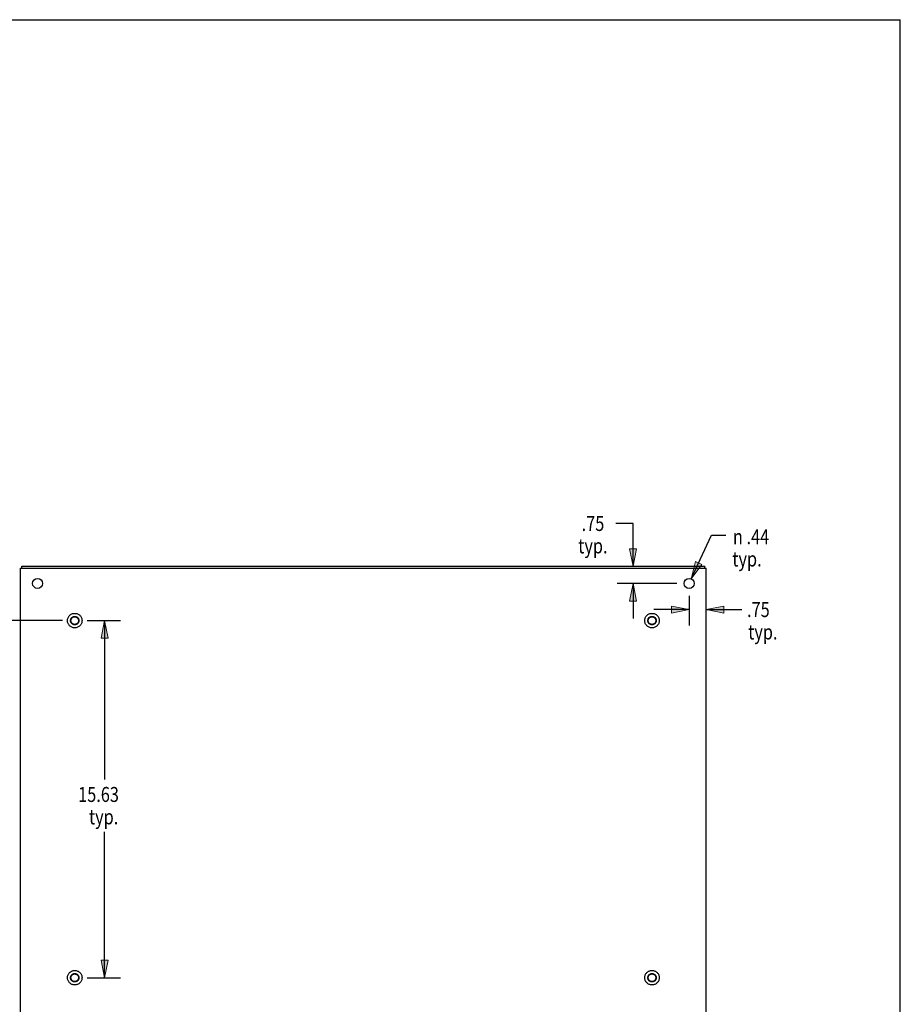
# Model space of a CAD drawing. Units: inches. Extents: x -61 to 70, y -37 to 48.
# Drawn here: x 31 to 70, y 5 to 48 of the extents above; entities that cross this region are included whole.
import ezdxf

# ---------------------------------------------------------------- set-up
doc = ezdxf.new("R2010")
doc.units = ezdxf.units.IN
doc.header["$MEASUREMENT"] = 0
for name, pattern in [('AI-Linetype-1597', [10.345858, 5.172929, -5.172929]), ('AI-Linetype-1598', [10.345858, 5.172929, -5.172929]), ('AI-Linetype-924', [10.345858, 5.172929, -5.172929]), ('AI-Linetype-925', [10.345858, 5.172929, -5.172929]), ('AI-Linetype-926', [10.345858, 5.172929, -5.172929]), ('AI-Linetype-927', [10.345858, 5.172929, -5.172929]), ('AI-Linetype-928', [10.345858, 5.172929, -5.172929]), ('AI-Linetype-929', [10.345858, 5.172929, -5.172929]), ('AI-Linetype-933', [10.345858, 5.172929, -5.172929]), ('AI-Linetype-934', [10.345858, 5.172929, -5.172929]), ('AI-Linetype-935', [10.345858, 5.172929, -5.172929]), ('AI-Linetype-936', [10.345858, 5.172929, -5.172929]), ('AI-Linetype-937', [10.345858, 5.172929, -5.172929]), ('AI-Linetype-938', [10.345858, 5.172929, -5.172929])]:
    doc.linetypes.add(name, pattern=pattern)
for name, color, linetype in [('02___PRT_ALL_AXES', 7, 'Continuous'), ('BENT-SUB-6STUDS-TALLER', 7, 'Continuous'), ('DEFAULT_2', 7, 'Continuous'), ('DIMENSIONS', 7, 'Continuous')]:
    doc.layers.add(name, color=color, linetype=linetype)

# ---------------------------------------------------------------- blocks, each defined once
blk = doc.blocks.new('block 122')
at = {"layer": 'DIMENSIONS', "color": 2, "char_height": 0.65385, "attachment_point": 7}
for s, insert in [('\\fMyriad Pro|b0|i0|c0|p34;\\W0.8;.75', (55.697, 25.438)), ('\\fMyriad Pro|b0|i0|c0|p34;\\W0.8;typ.', (55.547, 24.457))]:
    blk.add_mtext(s, dxfattribs=dict(at, insert=insert))
blk = doc.blocks.new('block 123')
at = {"layer": 'DIMENSIONS', "color": 2, "lineweight": 25}
blk.add_lwpolyline([(59.861, 23.141), (57.251, 23.141)], dxfattribs=at)
blk = doc.blocks.new('block 124')
at = {"layer": 'DIMENSIONS', "color": 2, "lineweight": 25}
blk.add_lwpolyline([(57.944, 23.141), (57.944, 21.603)], dxfattribs=at)
blk = doc.blocks.new('block 125')
at = {"layer": 'DIMENSIONS', "color": 2, "lineweight": 25}
blk.add_lwpolyline([(57.944, 23.891), (57.944, 25.765)], dxfattribs=at)
blk = doc.blocks.new('block 126')
at = {"layer": 'DIMENSIONS', "color": 2, "lineweight": 25}
blk.add_lwpolyline([(57.944, 25.765), (57.194, 25.765)], dxfattribs=at)
blk = doc.blocks.new('block 128')
at = {"layer": 'DIMENSIONS'}
h = blk.add_hatch(color=2, dxfattribs=at)
h.dxf.hatch_style = 2
h.paths.add_polyline_path([(57.944, 23.141), (57.79, 22.372), (58.097, 22.372)])
at = {"layer": 'DIMENSIONS', "lineweight": 0}
blk.add_lwpolyline([(57.944, 23.141), (57.79, 22.372), (58.097, 22.372), (57.944, 23.141)], dxfattribs=at)
blk = doc.blocks.new('block 127')
at = {"layer": 'DIMENSIONS'}
blk.add_blockref('block 128', (0, 0), dxfattribs=at)
blk = doc.blocks.new('block 130')
at = {"layer": 'DIMENSIONS'}
h = blk.add_hatch(color=2, dxfattribs=at)
h.dxf.hatch_style = 2
h.paths.add_polyline_path([(57.944, 23.891), (58.097, 24.661), (57.79, 24.661)])
at = {"layer": 'DIMENSIONS', "lineweight": 0}
blk.add_lwpolyline([(57.944, 23.891), (58.097, 24.661), (57.79, 24.661), (57.944, 23.891)], dxfattribs=at)
blk = doc.blocks.new('block 129')
at = {"layer": 'DIMENSIONS'}
blk.add_blockref('block 130', (0, 0), dxfattribs=at)
blk = doc.blocks.new('block 121')
at = {"layer": 'DIMENSIONS'}
for name in ['block 122', 'block 126', 'block 125', 'block 129', 'block 123', 'block 127', 'block 124']:
    blk.add_blockref(name, (0, 0), dxfattribs=at)
blk = doc.blocks.new('block 132')
at = {"layer": 'DIMENSIONS', "color": 2, "char_height": 0.65385, "attachment_point": 7}
for s, insert in [('\\fMyriad Pro|b0|i0|c0|p34;\\W0.8;.75', (62.931, 21.671)), ('\\fMyriad Pro|b0|i0|c0|p34;\\W0.8;typ.', (62.981, 20.69))]:
    blk.add_mtext(s, dxfattribs=dict(at, insert=insert))
blk = doc.blocks.new('block 133')
at = {"layer": 'DIMENSIONS', "color": 2, "lineweight": 25}
blk.add_lwpolyline([(60.399, 22.603), (60.399, 21.306)], dxfattribs=at)
blk = doc.blocks.new('block 134')
at = {"layer": 'DIMENSIONS', "color": 2, "lineweight": 25}
blk.add_lwpolyline([(61.149, 21.998), (62.704, 21.998)], dxfattribs=at)
blk = doc.blocks.new('block 135')
at = {"layer": 'DIMENSIONS', "color": 2, "lineweight": 25}
blk.add_lwpolyline([(60.399, 21.998), (58.861, 21.998)], dxfattribs=at)
blk = doc.blocks.new('block 137')
at = {"layer": 'DIMENSIONS'}
h = blk.add_hatch(color=2, dxfattribs=at)
h.dxf.hatch_style = 2
h.paths.add_polyline_path([(61.149, 21.998), (61.918, 21.844), (61.918, 22.152)])
at = {"layer": 'DIMENSIONS', "lineweight": 0}
blk.add_lwpolyline([(61.149, 21.998), (61.918, 21.844), (61.918, 22.152), (61.149, 21.998)], dxfattribs=at)
blk = doc.blocks.new('block 136')
at = {"layer": 'DIMENSIONS'}
blk.add_blockref('block 137', (0, 0), dxfattribs=at)
blk = doc.blocks.new('block 139')
at = {"layer": 'DIMENSIONS'}
h = blk.add_hatch(color=2, dxfattribs=at)
h.dxf.hatch_style = 2
h.paths.add_polyline_path([(60.399, 21.998), (59.63, 22.152), (59.63, 21.844)])
at = {"layer": 'DIMENSIONS', "lineweight": 0}
blk.add_lwpolyline([(60.399, 21.998), (59.63, 22.152), (59.63, 21.844), (60.399, 21.998)], dxfattribs=at)
blk = doc.blocks.new('block 138')
at = {"layer": 'DIMENSIONS'}
blk.add_blockref('block 139', (0, 0), dxfattribs=at)
blk = doc.blocks.new('block 131')
at = {"layer": 'DIMENSIONS'}
for name in ['block 133', 'block 135', 'block 138', 'block 136', 'block 134', 'block 132']:
    blk.add_blockref(name, (0, 0), dxfattribs=at)
blk = doc.blocks.new('block 141')
at = {"layer": 'DIMENSIONS', "color": 2, "char_height": 0.65385, "attachment_point": 7}
for s, insert in [('\\fMyriad Pro|b0|i0|c0|p34;\\W0.8;.44', (62.91, 24.858)), ('\\fMyriad Pro|b0|i0|c0|p34;\\W0.8;n', (62.312, 24.858)), ('\\fMyriad Pro|b0|i0|c0|p34;\\W0.8;typ.', (62.287, 23.884))]:
    blk.add_mtext(s, dxfattribs=dict(at, insert=insert))
blk = doc.blocks.new('block 142')
at = {"layer": 'DIMENSIONS', "color": 2, "lineweight": 25}
blk.add_lwpolyline([(60.491, 23.34), (61.375, 25.247)], dxfattribs=at)
blk = doc.blocks.new('block 143')
at = {"layer": 'DIMENSIONS', "color": 2, "lineweight": 25}
blk.add_lwpolyline([(61.375, 25.247), (62.01, 25.247)], dxfattribs=at)
blk = doc.blocks.new('block 145')
at = {"layer": 'DIMENSIONS'}
h = blk.add_hatch(color=2, dxfattribs=at)
h.dxf.hatch_style = 2
h.paths.add_polyline_path([(60.491, 23.34), (60.954, 23.973), (60.675, 24.102)])
at = {"layer": 'DIMENSIONS', "lineweight": 0}
blk.add_lwpolyline([(60.491, 23.34), (60.954, 23.973), (60.675, 24.102), (60.491, 23.34)], dxfattribs=at)
blk = doc.blocks.new('block 144')
at = {"layer": 'DIMENSIONS'}
blk.add_blockref('block 145', (0, 0), dxfattribs=at)
blk = doc.blocks.new('block 140')
at = {"layer": 'DIMENSIONS'}
for name in ['block 141', 'block 142', 'block 143', 'block 144']:
    blk.add_blockref(name, (0, 0), dxfattribs=at)
blk = doc.blocks.new('block 157')
at = {"layer": 'BENT-SUB-6STUDS-TALLER', "color": 2, "char_height": 0.65385, "attachment_point": 7}
for s, insert in [('\\fMyriad Pro|b0|i0|c0|p34;\\W0.8;15.63', (33.674, 13.582)), ('\\fMyriad Pro|b0|i0|c0|p34;\\W0.8;typ.', (34.147, 12.602))]:
    blk.add_mtext(s, dxfattribs=dict(at, insert=insert))
blk = doc.blocks.new('block 158')
at = {"layer": 'BENT-SUB-6STUDS-TALLER', "color": 2, "lineweight": 25}
blk.add_lwpolyline([(34.063, 21.516), (35.524, 21.516)], dxfattribs=at)
blk = doc.blocks.new('block 159')
at = {"layer": 'BENT-SUB-6STUDS-TALLER', "color": 2, "lineweight": 25}
blk.add_lwpolyline([(34.063, 5.891), (35.524, 5.891)], dxfattribs=at)
blk = doc.blocks.new('block 160')
at = {"layer": 'BENT-SUB-6STUDS-TALLER', "color": 2, "lineweight": 25}
blk.add_lwpolyline([(34.832, 21.516), (34.832, 14.563)], dxfattribs=at)
blk = doc.blocks.new('block 161')
at = {"layer": 'BENT-SUB-6STUDS-TALLER', "color": 2, "lineweight": 25}
blk.add_lwpolyline([(34.832, 5.891), (34.832, 12.275)], dxfattribs=at)
blk = doc.blocks.new('block 163')
at = {"layer": 'BENT-SUB-6STUDS-TALLER'}
h = blk.add_hatch(color=2, dxfattribs=at)
h.dxf.hatch_style = 2
h.paths.add_polyline_path([(34.832, 21.516), (34.678, 20.747), (34.986, 20.747)])
at = {"layer": 'BENT-SUB-6STUDS-TALLER', "lineweight": 0}
blk.add_lwpolyline([(34.832, 21.516), (34.678, 20.747), (34.986, 20.747), (34.832, 21.516)], dxfattribs=at)
blk = doc.blocks.new('block 162')
at = {"layer": 'BENT-SUB-6STUDS-TALLER'}
blk.add_blockref('block 163', (0, 0), dxfattribs=at)
blk = doc.blocks.new('block 165')
at = {"layer": 'BENT-SUB-6STUDS-TALLER'}
h = blk.add_hatch(color=2, dxfattribs=at)
h.dxf.hatch_style = 2
h.paths.add_polyline_path([(34.832, 5.891), (34.986, 6.661), (34.678, 6.661)])
at = {"layer": 'BENT-SUB-6STUDS-TALLER', "lineweight": 0}
blk.add_lwpolyline([(34.832, 5.891), (34.986, 6.661), (34.678, 6.661), (34.832, 5.891)], dxfattribs=at)
blk = doc.blocks.new('block 164')
at = {"layer": 'BENT-SUB-6STUDS-TALLER'}
blk.add_blockref('block 165', (0, 0), dxfattribs=at)
blk = doc.blocks.new('block 156')
at = {"layer": 'BENT-SUB-6STUDS-TALLER'}
for name in ['block 158', 'block 162', 'block 160', 'block 157', 'block 161', 'block 164', 'block 159']:
    blk.add_blockref(name, (0, 0), dxfattribs=at)
blk = doc.blocks.new('block 167')
at = {"layer": 'BENT-SUB-6STUDS-TALLER', "color": 2, "insert": (28.193, 5.565), "char_height": 0.65385, "attachment_point": 7}
blk.add_mtext('\\fMyriad Pro|b0|i0|c0|p34;\\W0.8;31.25', dxfattribs=at)
blk = doc.blocks.new('block 168')
at = {"layer": 'BENT-SUB-6STUDS-TALLER', "color": 2, "lineweight": 25}
blk.add_lwpolyline([(32.986, 21.516), (28.622, 21.516)], dxfattribs=at)
blk = doc.blocks.new('block 169')
at = {"layer": 'BENT-SUB-6STUDS-TALLER', "color": 2, "lineweight": 25}
blk.add_lwpolyline([(32.986, -9.734), (28.622, -9.734)], dxfattribs=at)
blk = doc.blocks.new('block 170')
at = {"layer": 'BENT-SUB-6STUDS-TALLER', "color": 2, "lineweight": 25}
blk.add_lwpolyline([(29.314, 21.516), (29.314, 6.545)], dxfattribs=at)
blk = doc.blocks.new('block 171')
at = {"layer": 'BENT-SUB-6STUDS-TALLER', "color": 2, "lineweight": 25}
blk.add_lwpolyline([(29.314, -9.734), (29.314, 5.238)], dxfattribs=at)
blk = doc.blocks.new('block 173')
at = {"layer": 'BENT-SUB-6STUDS-TALLER'}
h = blk.add_hatch(color=2, dxfattribs=at)
h.dxf.hatch_style = 2
h.paths.add_polyline_path([(29.314, 21.516), (29.16, 20.747), (29.468, 20.747)])
at = {"layer": 'BENT-SUB-6STUDS-TALLER', "lineweight": 0}
blk.add_lwpolyline([(29.314, 21.516), (29.16, 20.747), (29.468, 20.747), (29.314, 21.516)], dxfattribs=at)
blk = doc.blocks.new('block 172')
at = {"layer": 'BENT-SUB-6STUDS-TALLER'}
blk.add_blockref('block 173', (0, 0), dxfattribs=at)
blk = doc.blocks.new('block 175')
at = {"layer": 'BENT-SUB-6STUDS-TALLER'}
h = blk.add_hatch(color=2, dxfattribs=at)
h.dxf.hatch_style = 2
h.paths.add_polyline_path([(29.314, -9.734), (29.468, -8.964), (29.16, -8.964)])
at = {"layer": 'BENT-SUB-6STUDS-TALLER', "lineweight": 0}
blk.add_lwpolyline([(29.314, -9.734), (29.468, -8.964), (29.16, -8.964), (29.314, -9.734)], dxfattribs=at)
blk = doc.blocks.new('block 174')
at = {"layer": 'BENT-SUB-6STUDS-TALLER'}
blk.add_blockref('block 175', (0, 0), dxfattribs=at)
blk = doc.blocks.new('block 166')
at = {"layer": 'BENT-SUB-6STUDS-TALLER'}
for name in ['block 168', 'block 172', 'block 170', 'block 167', 'block 171', 'block 174', 'block 169']:
    blk.add_blockref(name, (0, 0), dxfattribs=at)
blk = doc.blocks.new('block 192')
at = {"color": 7, "lineweight": 25}
blk.add_lwpolyline([(-61.135, 47.808), (69.635, 47.808)], dxfattribs=at)
blk = doc.blocks.new('block 193')
at = {"color": 7, "lineweight": 25}
blk.add_lwpolyline([(69.635, -36.808), (69.635, 47.808)], dxfattribs=at)
blk = doc.blocks.new('block 695')
at = {"color": 3, "lineweight": 25}
blk.add_lwpolyline([(31.149, -12.034), (31.149, 23.816)], dxfattribs=at)
blk = doc.blocks.new('block 697')
at = {"color": 7, "lineweight": 25}
blk.add_lwpolyline([(31.212, 23.816), (31.212, 23.891)], dxfattribs=at)
blk = doc.blocks.new('block 698')
at = {"color": 3, "lineweight": 25}
blk.add_lwpolyline([(31.149, 23.816), (61.149, 23.816)], dxfattribs=at)
blk = doc.blocks.new('block 699')
at = {"color": 3, "lineweight": 25}
blk.add_lwpolyline([(31.212, 23.891), (61.086, 23.891)], dxfattribs=at)
blk = doc.blocks.new('block 701')
at = {"color": 7, "lineweight": 25}
blk.add_lwpolyline([(61.086, 23.816), (61.086, 23.891)], dxfattribs=at)
blk = doc.blocks.new('block 702')
at = {"color": 3, "lineweight": 25}
blk.add_lwpolyline([(61.149, -12.034), (61.149, 23.816)], dxfattribs=at)
blk = doc.blocks.new('block 1734')
at = {"layer": 'DEFAULT_2', "color": 253, "linetype": 'AI-Linetype-924', "lineweight": 25}
blk.add_open_spline([(33.842, 21.516), (33.842, 21.692), (33.699, 21.834), (33.524, 21.834), (33.349, 21.834), (33.207, 21.692), (33.207, 21.516), (33.207, 21.341), (33.349, 21.199), (33.524, 21.199), (33.699, 21.199), (33.842, 21.341), (33.842, 21.516), (33.842, 21.516), (33.842, 21.516), (33.842, 21.516)], degree=3, knots=[0, 0, 0, 0, 1, 1, 1, 2, 2, 2, 3, 3, 3, 4, 4, 4, 5, 5, 5, 5], dxfattribs=at)
blk = doc.blocks.new('block 1735')
at = {"layer": 'DEFAULT_2', "color": 253, "linetype": 'AI-Linetype-925', "lineweight": 25}
blk.add_open_spline([(33.842, 5.891), (33.842, 6.067), (33.699, 6.209), (33.524, 6.209), (33.349, 6.209), (33.207, 6.067), (33.207, 5.891), (33.207, 5.716), (33.349, 5.574), (33.524, 5.574), (33.699, 5.574), (33.842, 5.716), (33.842, 5.891), (33.842, 5.891), (33.842, 5.891), (33.842, 5.891)], degree=3, knots=[0, 0, 0, 0, 1, 1, 1, 2, 2, 2, 3, 3, 3, 4, 4, 4, 5, 5, 5, 5], dxfattribs=at)
blk = doc.blocks.new('block 1736')
at = {"layer": 'DEFAULT_2', "color": 253, "linetype": 'AI-Linetype-926', "lineweight": 25}
blk.add_open_spline([(33.707, 21.516), (33.707, 21.617), (33.625, 21.699), (33.524, 21.699), (33.423, 21.699), (33.341, 21.617), (33.341, 21.516), (33.341, 21.415), (33.423, 21.333), (33.524, 21.333), (33.625, 21.333), (33.707, 21.415), (33.707, 21.516), (33.707, 21.516), (33.707, 21.516), (33.707, 21.516)], degree=3, knots=[0, 0, 0, 0, 1, 1, 1, 2, 2, 2, 3, 3, 3, 4, 4, 4, 5, 5, 5, 5], dxfattribs=at)
blk = doc.blocks.new('block 1737')
at = {"layer": 'DEFAULT_2', "color": 253, "linetype": 'AI-Linetype-927', "lineweight": 25}
blk.add_open_spline([(33.707, 5.891), (33.707, 5.992), (33.625, 6.074), (33.524, 6.074), (33.423, 6.074), (33.341, 5.992), (33.341, 5.891), (33.341, 5.79), (33.423, 5.708), (33.524, 5.708), (33.625, 5.708), (33.707, 5.79), (33.707, 5.891), (33.707, 5.891), (33.707, 5.891), (33.707, 5.891)], degree=3, knots=[0, 0, 0, 0, 1, 1, 1, 2, 2, 2, 3, 3, 3, 4, 4, 4, 5, 5, 5, 5], dxfattribs=at)
blk = doc.blocks.new('block 1738')
at = {"layer": 'DEFAULT_2', "color": 253, "linetype": 'AI-Linetype-928', "lineweight": 25}
blk.add_open_spline([(33.69, 21.516), (33.69, 21.608), (33.616, 21.682), (33.524, 21.682), (33.432, 21.682), (33.358, 21.608), (33.358, 21.516), (33.358, 21.425), (33.432, 21.35), (33.524, 21.35), (33.616, 21.35), (33.69, 21.425), (33.69, 21.516), (33.69, 21.516), (33.69, 21.516), (33.69, 21.516)], degree=3, knots=[0, 0, 0, 0, 1, 1, 1, 2, 2, 2, 3, 3, 3, 4, 4, 4, 5, 5, 5, 5], dxfattribs=at)
blk = doc.blocks.new('block 1739')
at = {"layer": 'DEFAULT_2', "color": 253, "linetype": 'AI-Linetype-929', "lineweight": 25}
blk.add_open_spline([(33.69, 5.891), (33.69, 5.983), (33.616, 6.057), (33.524, 6.057), (33.432, 6.057), (33.358, 5.983), (33.358, 5.891), (33.358, 5.8), (33.432, 5.725), (33.524, 5.725), (33.616, 5.725), (33.69, 5.8), (33.69, 5.891), (33.69, 5.891), (33.69, 5.891), (33.69, 5.891)], degree=3, knots=[0, 0, 0, 0, 1, 1, 1, 2, 2, 2, 3, 3, 3, 4, 4, 4, 5, 5, 5, 5], dxfattribs=at)
blk = doc.blocks.new('block 1743')
at = {"layer": 'DEFAULT_2', "color": 253, "linetype": 'AI-Linetype-933', "lineweight": 25}
blk.add_open_spline([(59.092, 21.516), (59.092, 21.692), (58.949, 21.834), (58.774, 21.834), (58.599, 21.834), (58.457, 21.692), (58.457, 21.516), (58.457, 21.341), (58.599, 21.199), (58.774, 21.199), (58.949, 21.199), (59.092, 21.341), (59.092, 21.516), (59.092, 21.516), (59.092, 21.516), (59.092, 21.516)], degree=3, knots=[0, 0, 0, 0, 1, 1, 1, 2, 2, 2, 3, 3, 3, 4, 4, 4, 5, 5, 5, 5], dxfattribs=at)
blk = doc.blocks.new('block 1744')
at = {"layer": 'DEFAULT_2', "color": 253, "linetype": 'AI-Linetype-934', "lineweight": 25}
blk.add_open_spline([(59.092, 5.891), (59.092, 6.067), (58.949, 6.209), (58.774, 6.209), (58.599, 6.209), (58.457, 6.067), (58.457, 5.891), (58.457, 5.716), (58.599, 5.574), (58.774, 5.574), (58.949, 5.574), (59.092, 5.716), (59.092, 5.891), (59.092, 5.891), (59.092, 5.891), (59.092, 5.891)], degree=3, knots=[0, 0, 0, 0, 1, 1, 1, 2, 2, 2, 3, 3, 3, 4, 4, 4, 5, 5, 5, 5], dxfattribs=at)
blk = doc.blocks.new('block 1745')
at = {"layer": 'DEFAULT_2', "color": 253, "linetype": 'AI-Linetype-935', "lineweight": 25}
blk.add_open_spline([(58.957, 21.516), (58.957, 21.617), (58.875, 21.699), (58.774, 21.699), (58.673, 21.699), (58.591, 21.617), (58.591, 21.516), (58.591, 21.415), (58.673, 21.333), (58.774, 21.333), (58.875, 21.333), (58.957, 21.415), (58.957, 21.516), (58.957, 21.516), (58.957, 21.516), (58.957, 21.516)], degree=3, knots=[0, 0, 0, 0, 1, 1, 1, 2, 2, 2, 3, 3, 3, 4, 4, 4, 5, 5, 5, 5], dxfattribs=at)
blk = doc.blocks.new('block 1746')
at = {"layer": 'DEFAULT_2', "color": 253, "linetype": 'AI-Linetype-936', "lineweight": 25}
blk.add_open_spline([(58.957, 5.891), (58.957, 5.992), (58.875, 6.074), (58.774, 6.074), (58.673, 6.074), (58.591, 5.992), (58.591, 5.891), (58.591, 5.79), (58.673, 5.708), (58.774, 5.708), (58.875, 5.708), (58.957, 5.79), (58.957, 5.891), (58.957, 5.891), (58.957, 5.891), (58.957, 5.891)], degree=3, knots=[0, 0, 0, 0, 1, 1, 1, 2, 2, 2, 3, 3, 3, 4, 4, 4, 5, 5, 5, 5], dxfattribs=at)
blk = doc.blocks.new('block 1747')
at = {"layer": 'DEFAULT_2', "color": 253, "linetype": 'AI-Linetype-937', "lineweight": 25}
blk.add_open_spline([(58.94, 21.516), (58.94, 21.608), (58.866, 21.682), (58.774, 21.682), (58.682, 21.682), (58.608, 21.608), (58.608, 21.516), (58.608, 21.425), (58.682, 21.35), (58.774, 21.35), (58.866, 21.35), (58.94, 21.425), (58.94, 21.516), (58.94, 21.516), (58.94, 21.516), (58.94, 21.516)], degree=3, knots=[0, 0, 0, 0, 1, 1, 1, 2, 2, 2, 3, 3, 3, 4, 4, 4, 5, 5, 5, 5], dxfattribs=at)
blk = doc.blocks.new('block 1748')
at = {"layer": 'DEFAULT_2', "color": 253, "linetype": 'AI-Linetype-938', "lineweight": 25}
blk.add_open_spline([(58.94, 5.891), (58.94, 5.983), (58.866, 6.057), (58.774, 6.057), (58.682, 6.057), (58.608, 5.983), (58.608, 5.891), (58.608, 5.8), (58.682, 5.725), (58.774, 5.725), (58.866, 5.725), (58.94, 5.8), (58.94, 5.891), (58.94, 5.891), (58.94, 5.891), (58.94, 5.891)], degree=3, knots=[0, 0, 0, 0, 1, 1, 1, 2, 2, 2, 3, 3, 3, 4, 4, 4, 5, 5, 5, 5], dxfattribs=at)
blk = doc.blocks.new('block 2408')
at = {"layer": '02___PRT_ALL_AXES', "color": 3, "lineweight": 25}
blk.add_open_spline([(32.118, 23.141), (32.118, 23.262), (32.02, 23.36), (31.899, 23.36), (31.778, 23.36), (31.68, 23.262), (31.68, 23.141), (31.68, 23.021), (31.778, 22.923), (31.899, 22.923), (32.02, 22.923), (32.118, 23.021), (32.118, 23.141), (32.118, 23.141), (32.118, 23.141), (32.118, 23.141)], degree=3, knots=[0, 0, 0, 0, 1, 1, 1, 2, 2, 2, 3, 3, 3, 4, 4, 4, 5, 5, 5, 5], dxfattribs=at)
blk = doc.blocks.new('block 2409')
at = {"layer": '02___PRT_ALL_AXES', "color": 253, "linetype": 'AI-Linetype-1597', "lineweight": 25}
blk.add_open_spline([(33.707, 21.516), (33.707, 21.617), (33.625, 21.699), (33.524, 21.699), (33.423, 21.699), (33.341, 21.617), (33.341, 21.516), (33.341, 21.415), (33.423, 21.333), (33.524, 21.333), (33.625, 21.333), (33.707, 21.415), (33.707, 21.516), (33.707, 21.516), (33.707, 21.516), (33.707, 21.516)], degree=3, knots=[0, 0, 0, 0, 1, 1, 1, 2, 2, 2, 3, 3, 3, 4, 4, 4, 5, 5, 5, 5], dxfattribs=at)
blk = doc.blocks.new('block 2410')
at = {"layer": '02___PRT_ALL_AXES', "color": 253, "linetype": 'AI-Linetype-1598', "lineweight": 25}
blk.add_open_spline([(33.707, 5.891), (33.707, 5.992), (33.625, 6.074), (33.524, 6.074), (33.423, 6.074), (33.341, 5.992), (33.341, 5.891), (33.341, 5.79), (33.423, 5.708), (33.524, 5.708), (33.625, 5.708), (33.707, 5.79), (33.707, 5.891), (33.707, 5.891), (33.707, 5.891), (33.707, 5.891)], degree=3, knots=[0, 0, 0, 0, 1, 1, 1, 2, 2, 2, 3, 3, 3, 4, 4, 4, 5, 5, 5, 5], dxfattribs=at)
blk = doc.blocks.new('block 2413')
at = {"layer": '02___PRT_ALL_AXES', "color": 3, "lineweight": 25}
blk.add_open_spline([(60.618, 23.141), (60.618, 23.262), (60.52, 23.36), (60.399, 23.36), (60.278, 23.36), (60.18, 23.262), (60.18, 23.141), (60.18, 23.021), (60.278, 22.923), (60.399, 22.923), (60.52, 22.923), (60.618, 23.021), (60.618, 23.141), (60.618, 23.141), (60.618, 23.141), (60.618, 23.141)], degree=3, knots=[0, 0, 0, 0, 1, 1, 1, 2, 2, 2, 3, 3, 3, 4, 4, 4, 5, 5, 5, 5], dxfattribs=at)
blk = doc.blocks.new('block 2414')
at = {"layer": '02___PRT_ALL_AXES', "color": 253, "lineweight": 25}
blk.add_open_spline([(58.957, 21.516), (58.957, 21.617), (58.875, 21.699), (58.774, 21.699), (58.673, 21.699), (58.591, 21.617), (58.591, 21.516), (58.591, 21.415), (58.673, 21.333), (58.774, 21.333), (58.875, 21.333), (58.957, 21.415), (58.957, 21.516), (58.957, 21.516), (58.957, 21.516), (58.957, 21.516)], degree=3, knots=[0, 0, 0, 0, 1, 1, 1, 2, 2, 2, 3, 3, 3, 4, 4, 4, 5, 5, 5, 5], dxfattribs=at)
blk = doc.blocks.new('block 2415')
at = {"layer": '02___PRT_ALL_AXES', "color": 253, "lineweight": 25}
blk.add_open_spline([(58.957, 5.891), (58.957, 5.992), (58.875, 6.074), (58.774, 6.074), (58.673, 6.074), (58.591, 5.992), (58.591, 5.891), (58.591, 5.79), (58.673, 5.708), (58.774, 5.708), (58.875, 5.708), (58.957, 5.79), (58.957, 5.891), (58.957, 5.891), (58.957, 5.891), (58.957, 5.891)], degree=3, knots=[0, 0, 0, 0, 1, 1, 1, 2, 2, 2, 3, 3, 3, 4, 4, 4, 5, 5, 5, 5], dxfattribs=at)

msp = doc.modelspace()

# ---------------------------------------------------------------- block references
for name in ['block 192', 'block 193', 'block 695', 'block 698', 'block 697', 'block 699', 'block 701', 'block 702']:
    msp.add_blockref(name, (0, 0))
at = {"layer": '02___PRT_ALL_AXES'}
for name in ['block 2408', 'block 2413', 'block 2409', 'block 2414', 'block 2410', 'block 2415']:
    msp.add_blockref(name, (0, 0), dxfattribs=at)
at = {"layer": 'BENT-SUB-6STUDS-TALLER'}
for name in ['block 166', 'block 156']:
    msp.add_blockref(name, (0, 0), dxfattribs=at)
at = {"layer": 'DEFAULT_2'}
for name in ['block 1734', 'block 1736', 'block 1738', 'block 1743', 'block 1745', 'block 1747', 'block 1735', 'block 1737', 'block 1739', 'block 1744', 'block 1746', 'block 1748']:
    msp.add_blockref(name, (0, 0), dxfattribs=at)
at = {"layer": 'DIMENSIONS'}
for name in ['block 121', 'block 140', 'block 131']:
    msp.add_blockref(name, (0, 0), dxfattribs=at)

doc.saveas('drawing.dxf')
